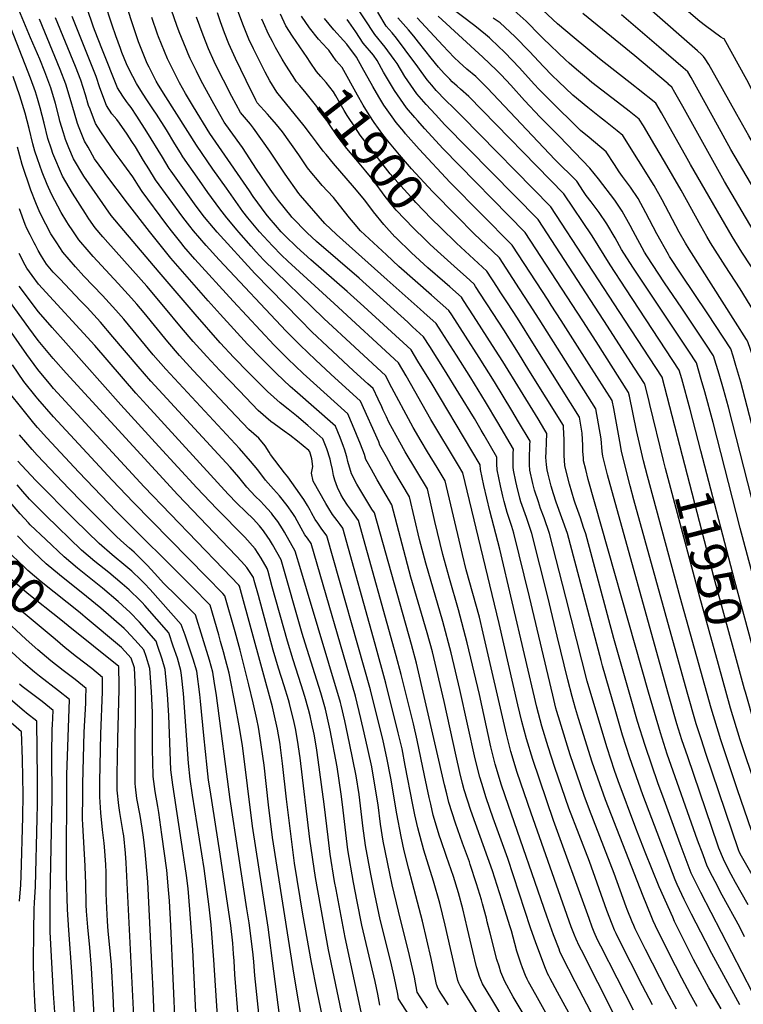
# Model space of a CAD drawing. Units: inches. Extents: x 2580527 to 2583019, y 1486545 to 1491799.
# Drawn here: x 2581986 to 2582557, y 1486979 to 1487756 of the extents above; entities that cross this region are included whole.
import ezdxf
from ezdxf.enums import TextEntityAlignment as Align

# ---------------------------------------------------------------- set-up
doc = ezdxf.new("R2010")
doc.units = ezdxf.units.IN
doc.header["$MEASUREMENT"] = 0
doc.layers.add('tile_2733_22_contour_10ft', color=113, linetype='Continuous')
doc.styles.add('Arial', font='arial.ttf')

msp = doc.modelspace()

# ---------------------------------------------------------------- linework, layer by layer
at = {"layer": 'tile_2733_22_contour_10ft'}
for points, elevation in [([(2582439.84, 1486966.99), (2582424.31, 1486996.64), (2582414.17, 1487016.79), (2582412.29, 1487020.72), (2582411.63, 1487022.32), (2582407.27, 1487033.74), (2582402.01, 1487048.52), (2582371.71, 1487135.7), (2582366.31, 1487151.83), (2582361.3, 1487168.28), (2582357.88, 1487182.01), (2582348.75, 1487223.4), (2582339.24, 1487264), (2582332.33, 1487290.05), (2582325.05, 1487314.91), (2582319.83, 1487333.73), (2582313.53, 1487359.72), (2582310.65, 1487372.62), (2582307.75, 1487385.5), (2582290.25, 1487414.73), (2582283.1, 1487427.56), (2582277.46, 1487438.22), (2582275.38, 1487442.24), (2582272.89, 1487447.57), (2582271.73, 1487450.32), (2582268.98, 1487456.19), (2582264.99, 1487464.72), (2582260.9, 1487468.42), (2582249.46, 1487478.76), (2582228.89, 1487497.93), (2582216.68, 1487509.43), (2582207.35, 1487518.8), (2582171.74, 1487555.46), (2582141.92, 1487588.09), (2582139.11, 1487591.4), (2582132.01, 1487599.95), (2582125.41, 1487608.61), (2582118.72, 1487617.76), (2582105.77, 1487636.01), (2582104.11, 1487638.36), (2582098.82, 1487647.06), (2582086.59, 1487667.25), (2582078.7, 1487679.39), (2582074.04, 1487686.4), (2582072.13, 1487689), (2582070.48, 1487691.2), (2582067.65, 1487695.27), (2582063.43, 1487701.96), (2582051.43, 1487731.59), (2582045.2, 1487747.49), (2582044.09, 1487750.48), (2582025.61, 1487804.94)], 11810), ([(2582380.44, 1486946.57), (2582358.56, 1486982.96), (2582351.26, 1486995.22), (2582349.81, 1486998.24), (2582348.89, 1487000.84), (2582346.72, 1487007.67), (2582346.49, 1487008.57), (2582343.56, 1487020.72), (2582339.47, 1487038.51), (2582335.72, 1487054.17), (2582332.24, 1487066.84), (2582328.33, 1487079.74), (2582322.83, 1487095.58), (2582318.37, 1487108.61), (2582317.36, 1487111.65), (2582312.43, 1487128.17), (2582310.4, 1487136.86), (2582309.2, 1487142.05), (2582305.42, 1487159.5), (2582299.76, 1487187.34), (2582296.78, 1487200.2), (2582287.01, 1487239.05), (2582283.03, 1487253.93), (2582253.46, 1487360.52), (2582247.05, 1487369.64), (2582244.85, 1487372.7), (2582241.37, 1487377.99), (2582239.54, 1487381.17), (2582236.76, 1487386.53), (2582234.78, 1487392.43), (2582233.72, 1487395.97), (2582232.82, 1487400.69), (2582231.69, 1487406.41), (2582231.17, 1487409), (2582228.48, 1487417.17), (2582225.24, 1487424.96), (2582213.32, 1487435.39), (2582204.45, 1487443.09), (2582197.86, 1487448.38), (2582191.58, 1487453.51), (2582181.58, 1487462.26), (2582166.68, 1487477.31), (2582155.21, 1487489.1), (2582144.38, 1487500.74), (2582124.47, 1487523.22), (2582096.22, 1487556.4), (2582068.33, 1487589.38), (2582058.42, 1487601.15), (2582036.74, 1487632.15), (2582028.6, 1487645.98), (2582024.86, 1487654.65), (2582022.25, 1487661.19), (2582020.63, 1487666.3), (2582017.94, 1487675.58), (2582017.3, 1487678.28), (2582014.37, 1487689.47), (2582010.68, 1487701.78), (2582005.94, 1487714.53), (2582002.01, 1487724.38), (2581994.79, 1487741.4), (2581980.2, 1487776.22)], 11770), ([(2582470.38, 1486974.37), (2582444.54, 1487024.76), (2582442.24, 1487029.34), (2582440.06, 1487034.01), (2582439.3, 1487035.84), (2582437.72, 1487039.89), (2582435.25, 1487046.54), (2582407.31, 1487123.81), (2582390.85, 1487171.98), (2582385.83, 1487188.42), (2582382.33, 1487202.07), (2582379.2, 1487215.26), (2582364.48, 1487279.4), (2582348.16, 1487346.98), (2582335.78, 1487398.17), (2582332.37, 1487403.84), (2582310.37, 1487440.17), (2582290.96, 1487474.77), (2582284.87, 1487484.85), (2582234.27, 1487531.62), (2582197.7, 1487565.05), (2582192.81, 1487569.78), (2582185.47, 1487577.11), (2582175.22, 1487588.17), (2582166.25, 1487599.31), (2582162.18, 1487604.4), (2582149.17, 1487622.65), (2582138.55, 1487637.71), (2582125.56, 1487656.66), (2582101.38, 1487694.72), (2582095.67, 1487703.87), (2582093.78, 1487707.24), (2582088.24, 1487718.14), (2582086.82, 1487720.99), (2582079.85, 1487738.05), (2582075.34, 1487751.55), (2582066.82, 1487778.5)], 11830), ([(2582455.16, 1486970.69), (2582429.29, 1487021.56), (2582427.55, 1487025.05), (2582425.06, 1487030.37), (2582423.76, 1487033.55), (2582421.26, 1487040.14), (2582389.58, 1487129.8), (2582378.61, 1487161.93), (2582373.58, 1487178.37), (2582370.17, 1487192.09), (2582351.84, 1487271.7), (2582348.77, 1487284.29), (2582338.35, 1487321.63), (2582335.47, 1487333.68), (2582333.94, 1487340.55), (2582321.76, 1487391.84), (2582315.46, 1487402.26), (2582307.79, 1487414.84), (2582302.79, 1487423.21), (2582296.65, 1487433.83), (2582277.97, 1487468.6), (2582274.92, 1487474.66), (2582226.01, 1487520.02), (2582178.61, 1487566.3), (2582172.81, 1487572.59), (2582168.75, 1487577), (2582159.08, 1487588), (2582157.68, 1487589.62), (2582149.69, 1487599.44), (2582144.03, 1487606.48), (2582134.57, 1487619.31), (2582127.93, 1487628.66), (2582114.83, 1487647.51), (2582112.97, 1487650.58), (2582108.66, 1487657.71), (2582101.96, 1487668.86), (2582094.1, 1487681), (2582091.79, 1487684.41), (2582085.9, 1487693.1), (2582081.82, 1487699.68), (2582078.4, 1487705.28), (2582072.43, 1487716.41), (2582070.54, 1487720.72), (2582066.83, 1487729.78), (2582065.68, 1487732.92), (2582062.08, 1487742.93), (2582059.17, 1487751.34), (2582053.11, 1487769.59)], 11820), ([(2582554.05, 1486978.63), (2582532.08, 1487019.12), (2582527, 1487028.83), (2582516.1, 1487050.18), (2582510.26, 1487061.75), (2582504.79, 1487073.52), (2582503.16, 1487077.04), (2582477.61, 1487144.3), (2582467.4, 1487173.24), (2582461.7, 1487191.33), (2582456.24, 1487209.62), (2582445.8, 1487245.85), (2582444.7, 1487250.08), (2582418.25, 1487350.25), (2582413.9, 1487362.7), (2582409.41, 1487375.15), (2582407.24, 1487381.61), (2582405.46, 1487387.6), (2582402.91, 1487397.16), (2582402.13, 1487400.58), (2582401.67, 1487404.39), (2582401.33, 1487407.77), (2582401.26, 1487410.34), (2582401.3, 1487414.86), (2582401.66, 1487422.12), (2582401.86, 1487429.3), (2582400.43, 1487431.73), (2582395.12, 1487440.64), (2582367.2, 1487485.9), (2582361.52, 1487494.97), (2582344.15, 1487521.96), (2582336.33, 1487534.03), (2582334.64, 1487536.63), (2582325.47, 1487544.82), (2582321.48, 1487548.37), (2582308.21, 1487560), (2582295.11, 1487571.82), (2582282.75, 1487583.7), (2582282.49, 1487583.96), (2582282.16, 1487584.31), (2582273.3, 1487594.06), (2582265.25, 1487604.13), (2582258.28, 1487613.17), (2582250.26, 1487622.94), (2582233.58, 1487642.18), (2582227.81, 1487649.21), (2582225.65, 1487651.98), (2582220.2, 1487659.04), (2582216.45, 1487664.31), (2582210.44, 1487672.01), (2582188.98, 1487698.31), (2582183.59, 1487707.45), (2582179.76, 1487714.28), (2582170.68, 1487732.64), (2582166.89, 1487740.37), (2582162.64, 1487750.74), (2582156.55, 1487766.84)], 11880), ([(2582493.93, 1487407.8), (2582483.27, 1487451.96), (2582482.11, 1487456.68), (2582479.28, 1487468.13), (2582478.87, 1487468.76), (2582471.13, 1487480.77), (2582446.84, 1487518.38), (2582395.01, 1487597.96), (2582321.54, 1487672.75), (2582314.08, 1487680.75), (2582306.68, 1487688.81), (2582299.48, 1487697.17), (2582289.93, 1487710.75), (2582283.81, 1487721.03), (2582281.63, 1487724.08), (2582274.48, 1487733.82), (2582266.29, 1487743.86), (2582250.61, 1487767.89)], 11940), ([(2582578.62, 1487378.67), (2582554.89, 1487469.78), (2582551.02, 1487482.9), (2582548.84, 1487490.11), (2582547.03, 1487495.97), (2582529.01, 1487523.49), (2582507.79, 1487554.9), (2582498.82, 1487568.8), (2582497.87, 1487570.3), (2582488.68, 1487586.65), (2582480.01, 1487603.29), (2582473.95, 1487614.57), (2582468.01, 1487623.42), (2582461.74, 1487632), (2582458.97, 1487635.51), (2582455.24, 1487641.28), (2582448.84, 1487651.31), (2582435.36, 1487662.62), (2582428.62, 1487668.19), (2582403.84, 1487692.55), (2582395.99, 1487700.53), (2582392.01, 1487704.76), (2582380.47, 1487717.51), (2582368.71, 1487729.84), (2582357.81, 1487740.16), (2582356.67, 1487741.22), (2582353.68, 1487743.87), (2582345.23, 1487750.66), (2582322.68, 1487767.79)], 11990), ([(2582528.18, 1487584.64), (2582523.34, 1487593.07), (2582507.79, 1487621.22), (2582494.71, 1487643.79), (2582487.21, 1487656.51), (2582478.08, 1487671.77), (2582474.89, 1487677.03), (2582466.95, 1487683.35), (2582461.08, 1487688.01), (2582437.56, 1487706.12), (2582433.17, 1487709.7), (2582425.37, 1487716.31), (2582419.62, 1487721.23), (2582416.54, 1487723.88), (2582399.04, 1487740.75), (2582396.68, 1487743.23), (2582385.53, 1487754.45), (2582373.89, 1487765.02)], 12010), ([(2582512.61, 1487646.02), (2582492.43, 1487682.16), (2582487.91, 1487689.89), (2582473.99, 1487700.88), (2582471.46, 1487702.87), (2582443.49, 1487724.67), (2582423.57, 1487741.34), (2582410.35, 1487752.44), (2582394.8, 1487766.88)], 12020), ([(2582551.78, 1487680.82), (2582540.56, 1487701.08), (2582529.59, 1487720.3), (2582526.86, 1487724.71), (2582525.52, 1487726.7), (2582524.03, 1487728.11), (2582520.73, 1487731.12), (2582482.55, 1487764.47)], 12050), ([(2582569, 1487690.34), (2582559.78, 1487708.09), (2582541.7, 1487740.43), (2582540.99, 1487740.78), (2582539.2, 1487741.83), (2582527.08, 1487750.72), (2582522.67, 1487754.29), (2582502.92, 1487771.4)], 12060), ([(2582431.77, 1486917.36), (2582393.26, 1486986.54), (2582387.56, 1486996.81), (2582386.51, 1486998.72), (2582385.24, 1487001.76), (2582382.86, 1487007.75), (2582381.45, 1487011.44), (2582378.4, 1487020.86), (2582376.65, 1487026.94), (2582374, 1487036.92), (2582372.87, 1487040.9), (2582366.43, 1487061.16), (2582358.97, 1487084.11), (2582342.04, 1487131.91), (2582336.83, 1487148.2), (2582335.55, 1487153.1), (2582333.34, 1487161.86), (2582330.34, 1487174.8), (2582320.99, 1487217.82), (2582311.65, 1487257.1), (2582307.65, 1487271.97), (2582294.64, 1487315.84), (2582279.72, 1487372.83), (2582268.14, 1487392.72), (2582263.59, 1487400.72), (2582259.14, 1487408.82), (2582258.03, 1487412.55), (2582255.08, 1487420.69), (2582248.78, 1487435.98), (2582245.11, 1487444.84), (2582209.81, 1487476.57), (2582197.8, 1487487.99), (2582186.89, 1487499), (2582154.55, 1487533.61), (2582124.43, 1487566.8), (2582115.74, 1487576.8), (2582114.33, 1487578.44), (2582105.99, 1487588.94), (2582101.55, 1487594.8), (2582082.66, 1487620.07), (2582079.9, 1487624.54), (2582077.32, 1487628.73), (2582075.44, 1487631.77), (2582065.56, 1487645.26), (2582061.61, 1487650.58), (2582050.16, 1487667.18), (2582045.93, 1487673.83), (2582041.7, 1487684.92), (2582040.58, 1487687.89), (2582038.09, 1487696.38), (2582034.43, 1487707.82), (2582030.15, 1487718.63), (2582014.48, 1487756.99)], 11790), ([(2582450.47, 1486915.23), (2582410.28, 1486988.58), (2582404.51, 1486999.43), (2582403.48, 1487001.43), (2582402.54, 1487003.36), (2582401.69, 1487005.23), (2582400.86, 1487007.31), (2582393.28, 1487027.35), (2582389.1, 1487039.2), (2582371.08, 1487094.04), (2582359.65, 1487125.8), (2582354.11, 1487141.82), (2582350.62, 1487153), (2582349.04, 1487158.22), (2582345.39, 1487172.52), (2582333.38, 1487227.35), (2582326.61, 1487256.3), (2582320.01, 1487281.02), (2582306.47, 1487327.04), (2582301.54, 1487345.67), (2582293.74, 1487379.17), (2582281.34, 1487400.11), (2582275.42, 1487410.71), (2582270.33, 1487419.97), (2582269.33, 1487422.57), (2582255.05, 1487454.78), (2582231.53, 1487475.95), (2582219.47, 1487487.23), (2582207.29, 1487498.76), (2582196.4, 1487509.79), (2582143.54, 1487566.14), (2582133.19, 1487577.46), (2582123.16, 1487589.18), (2582120.46, 1487592.63), (2582114.93, 1487599.83), (2582093.39, 1487629.22), (2582088.07, 1487637.89), (2582083.96, 1487644.63), (2582077.42, 1487655.23), (2582074.72, 1487659.59), (2582070.87, 1487665.3), (2582064.83, 1487673.92), (2582062.68, 1487676.75), (2582058.98, 1487681.34), (2582054.63, 1487687.81), (2582049.31, 1487701.9), (2582046.4, 1487710.87), (2582027.67, 1487758.11)], 11800), ([(2582485.32, 1486978.44), (2582477.48, 1486993.47), (2582458.69, 1487030.45), (2582456.61, 1487034.73), (2582455.86, 1487036.32), (2582455.34, 1487037.51), (2582453.46, 1487042.05), (2582449.24, 1487052.93), (2582435.6, 1487091.56), (2582419.35, 1487133.72), (2582408.25, 1487165.71), (2582402.99, 1487181.95), (2582398.01, 1487198.42), (2582394.17, 1487213.26), (2582364.88, 1487338.04), (2582357.03, 1487368.21), (2582352.16, 1487388.17), (2582349.56, 1487400.71), (2582349.28, 1487404.44), (2582342.8, 1487415.64), (2582311.57, 1487468.01), (2582300.32, 1487486.31), (2582294.83, 1487495.2), (2582257.52, 1487529.28), (2582244.58, 1487541.1), (2582215.73, 1487566.07), (2582204.76, 1487576.18), (2582195.6, 1487585.05), (2582192.54, 1487588.27), (2582187.85, 1487593.54), (2582182.9, 1487599.32), (2582180.46, 1487602.3), (2582170.36, 1487616.25), (2582167.33, 1487620.57), (2582143.24, 1487655.62), (2582136.28, 1487665.8), (2582123.16, 1487686.95), (2582117.07, 1487697.44), (2582112.35, 1487705.81), (2582109.51, 1487711.05), (2582102.66, 1487724.82), (2582095.62, 1487742.09), (2582094.92, 1487744.09), (2582090.52, 1487757.4)], 11840), ([(2582504.2, 1486975.16), (2582496.53, 1486989.33), (2582479.78, 1487022.12), (2582471.71, 1487038.56), (2582470.54, 1487041.13), (2582469.34, 1487044), (2582465.37, 1487053.74), (2582464.61, 1487055.71), (2582455.18, 1487082.15), (2582435.56, 1487132.31), (2582431.35, 1487143.58), (2582420.32, 1487175.64), (2582412.12, 1487202.19), (2582409.87, 1487209.92), (2582409.17, 1487212.57), (2582406.6, 1487222.85), (2582388.27, 1487300.35), (2582375.95, 1487350.5), (2582374.34, 1487355.8), (2582372.05, 1487362.95), (2582370.68, 1487366.95), (2582368.42, 1487375.46), (2582367.3, 1487379.81), (2582365.34, 1487388), (2582362.78, 1487400.54), (2582362.53, 1487404.89), (2582362.43, 1487410.65), (2582352.41, 1487427.97), (2582350.22, 1487431.76), (2582344.84, 1487440.93), (2582332.63, 1487461.11), (2582321.18, 1487479.47), (2582309.63, 1487497.87), (2582304.78, 1487505.56), (2582296.12, 1487513.45), (2582292.31, 1487516.92), (2582281.19, 1487527.01), (2582253.83, 1487551.6), (2582220.39, 1487580.63), (2582213.03, 1487587.45), (2582200.74, 1487599.92), (2582200.18, 1487600.57), (2582190.44, 1487612.86), (2582186.27, 1487618.14), (2582183.68, 1487621.9), (2582172.94, 1487637.74), (2582161.86, 1487654.68), (2582159.77, 1487657.64), (2582148.85, 1487672.92), (2582147.4, 1487674.7), (2582139.34, 1487689.19), (2582129.43, 1487707.5), (2582125.59, 1487714.94), (2582120.68, 1487725.1), (2582118.96, 1487728.77), (2582117.41, 1487732.6), (2582112, 1487746.05), (2582110.25, 1487750.9), (2582105.98, 1487763.15)], 11850), ([(2582520.54, 1486977.34), (2582515.21, 1486986.7), (2582508.39, 1486999.5), (2582503.39, 1487009.36), (2582495.88, 1487024.4), (2582487.72, 1487040.83), (2582485.88, 1487044.91), (2582484.25, 1487048.7), (2582477.8, 1487064.21), (2582448.16, 1487140.25), (2582437.75, 1487169.92), (2582426.86, 1487204.29), (2582424.54, 1487212.37), (2582421.82, 1487221.87), (2582418.6, 1487234.85), (2582410.13, 1487269.31), (2582402.62, 1487300.28), (2582390.02, 1487350.42), (2582385.85, 1487362.87), (2582381.56, 1487375.32), (2582380.64, 1487378.2), (2582378.17, 1487387.84), (2582377.43, 1487391.24), (2582375.59, 1487400.37), (2582375.48, 1487402.64), (2582375.39, 1487404.73), (2582375.48, 1487413.42), (2582375.57, 1487416.87), (2582363.32, 1487437.96), (2582353.7, 1487454.21), (2582341.97, 1487473.2), (2582330.67, 1487490.97), (2582318.87, 1487509.44), (2582314.74, 1487515.92), (2582305.05, 1487524.72), (2582302.14, 1487527.33), (2582275.95, 1487550.35), (2582236.12, 1487586.28), (2582226.96, 1487594.73), (2582207.7, 1487616.98), (2582206.37, 1487618.63), (2582195.45, 1487633.81), (2582192.88, 1487637.61), (2582183.5, 1487651.92), (2582170.66, 1487670.14), (2582168.12, 1487673.18), (2582160.44, 1487682.38), (2582153.55, 1487695.06), (2582146.85, 1487707.85), (2582140.46, 1487720.82), (2582139.62, 1487722.65), (2582135.1, 1487732.68), (2582130.83, 1487743.45), (2582125.53, 1487757.58)], 11860), ([(2582539.36, 1486975.51), (2582529.79, 1486991.91), (2582522.82, 1487004.52), (2582517.75, 1487014.26), (2582502.75, 1487044.28), (2582501.21, 1487047.56), (2582490.48, 1487071.59), (2582479.55, 1487099.04), (2582472.26, 1487117.8), (2582458.22, 1487155.18), (2582455.39, 1487163.36), (2582449.56, 1487181.34), (2582438.89, 1487216.32), (2582433.85, 1487233.9), (2582416.98, 1487300.22), (2582404.07, 1487350.34), (2582399.83, 1487362.79), (2582397.04, 1487370.09), (2582395.25, 1487375.24), (2582392.3, 1487384.47), (2582391.34, 1487387.69), (2582390.81, 1487389.67), (2582388.55, 1487400.21), (2582388.26, 1487404.56), (2582388.23, 1487409.29), (2582388.6, 1487420.26), (2582388.72, 1487423.09), (2582379.69, 1487438.52), (2582374.47, 1487447.41), (2582360.66, 1487469.99), (2582348.59, 1487489.15), (2582326.89, 1487522.86), (2582324.69, 1487526.27), (2582311.06, 1487538.37), (2582285.35, 1487561.02), (2582275.45, 1487570.24), (2582255.1, 1487589.17), (2582249.39, 1487595.71), (2582246.25, 1487599.4), (2582238.49, 1487609.42), (2582233.59, 1487615.35), (2582228.92, 1487620.43), (2582224.82, 1487624.77), (2582220.95, 1487629.2), (2582216.67, 1487634.48), (2582213.28, 1487638.82), (2582206.39, 1487649.01), (2582193.44, 1487667.24), (2582188.62, 1487673.04), (2582183.55, 1487678.88), (2582181.54, 1487681.09), (2582173.48, 1487690.07), (2582172.43, 1487692.05), (2582164.78, 1487707.67), (2582156.52, 1487724.94), (2582151.05, 1487736.54), (2582147.67, 1487745.2), (2582144.61, 1487753.95), (2582142.16, 1487761.13)], 11870), ([(2582215.2, 1487722.2), (2582212.82, 1487725.67), (2582201.36, 1487742.72), (2582196.12, 1487750.84), (2582192.02, 1487760.02)], 11900), ([(2582228.81, 1487732.79), (2582221.85, 1487740.27), (2582214.77, 1487749.13), (2582208.56, 1487758.52)], 11910), ([(2582574.12, 1487063.22), (2582555.45, 1487095.75), (2582553.86, 1487098.82), (2582553.13, 1487100.69), (2582527.41, 1487176.89), (2582523.84, 1487187.54), (2582519.85, 1487200.06), (2582512.6, 1487225.23), (2582470.45, 1487376.86), (2582467.66, 1487387.9), (2582460.91, 1487414.92), (2582460.18, 1487420.12), (2582454.76, 1487448.86), (2582453.55, 1487455.1), (2582435.37, 1487483.63), (2582413.22, 1487518.35), (2582405.44, 1487530.43), (2582402.92, 1487534.31), (2582374.68, 1487577.78), (2582325.76, 1487627.23), (2582301.22, 1487653.44), (2582290.55, 1487665.66), (2582289.17, 1487667.3), (2582283.02, 1487674.64), (2582280.01, 1487678.89), (2582273.45, 1487688.2), (2582269.49, 1487694.74), (2582264.66, 1487702.81), (2582256.26, 1487717.96), (2582251.93, 1487725.92), (2582244.32, 1487736.24), (2582241.47, 1487739.15), (2582233.87, 1487747.69), (2582226.66, 1487756.47)], 11920), ([(2582508.98, 1487411.7), (2582496.91, 1487458.38), (2582492.82, 1487473.71), (2582463.49, 1487518.7), (2582405.18, 1487608.05), (2582335, 1487679.6), (2582328.57, 1487685.73), (2582321.9, 1487692.1), (2582314.7, 1487699.79), (2582311.2, 1487703.87), (2582307.52, 1487708.17), (2582300.18, 1487718.52), (2582290.31, 1487731.8), (2582283.44, 1487740.92), (2582279.94, 1487745.15), (2582275.36, 1487750.51), (2582268.61, 1487761.57)], 11950), ([(2582523.44, 1487415.44), (2582514.95, 1487448.18), (2582508.34, 1487472.28), (2582506.38, 1487479.27), (2582464.31, 1487543.34), (2582451.77, 1487562.33), (2582437.58, 1487585.16), (2582415.35, 1487618.14), (2582340.46, 1487695.1), (2582333.89, 1487700.87), (2582331.24, 1487703.13), (2582327.34, 1487706.69), (2582325.43, 1487708.62), (2582321.02, 1487713.16), (2582316.51, 1487718.22), (2582310.61, 1487725.2), (2582300.6, 1487737.98), (2582297.06, 1487742.52), (2582292.72, 1487747.72), (2582284.43, 1487757.15)], 11960), ([(2582591.23, 1487217.22), (2582554.47, 1487354.53), (2582533.08, 1487437.92), (2582526.45, 1487462.04), (2582523.7, 1487471.68), (2582519.93, 1487484.84), (2582513.84, 1487494.07), (2582498.57, 1487517.1), (2582469.72, 1487560.37), (2582460.84, 1487574.35), (2582455.75, 1487583.67), (2582449.39, 1487594.71), (2582443.31, 1487603.44), (2582436.9, 1487611.91), (2582432.88, 1487616.83), (2582430.74, 1487620.06), (2582425.52, 1487628.22), (2582408.3, 1487645.3), (2582355.21, 1487701.53), (2582345.94, 1487710.69), (2582338.89, 1487716.67), (2582332.73, 1487722.01), (2582328.98, 1487725.68), (2582320.02, 1487735.26), (2582299.77, 1487756.96)], 11970), ([(2582566.56, 1487366.61), (2582545.14, 1487450.04), (2582541.18, 1487464.15), (2582537.74, 1487476.02), (2582533.48, 1487490.4), (2582527.4, 1487499.64), (2582508.4, 1487528.16), (2582494.81, 1487547.96), (2582480.92, 1487569.31), (2582479, 1487572.36), (2582470.07, 1487588.68), (2582467.71, 1487593.34), (2582461.48, 1487604.48), (2582455.5, 1487613.3), (2582442.58, 1487630.15), (2582435.82, 1487638.44), (2582411.82, 1487663.38), (2582406.48, 1487668.9), (2582403.17, 1487672.13), (2582396.63, 1487678.73), (2582384.42, 1487691.81), (2582373.43, 1487704.01), (2582365.81, 1487712.1), (2582362.12, 1487715.87), (2582351.37, 1487726.15), (2582316.36, 1487758.42)], 11980), ([(2582542.04, 1487530.69), (2582514.15, 1487574.64), (2582511.37, 1487579.38), (2582506.39, 1487588.05), (2582492.81, 1487613.64), (2582486.67, 1487624.86), (2582461.87, 1487664.17), (2582457.35, 1487667.85), (2582448.18, 1487675.27), (2582443.45, 1487678.94), (2582434.41, 1487686.3), (2582422.57, 1487696.11), (2582411.26, 1487706.78), (2582406.27, 1487711.59), (2582399.3, 1487718.72), (2582388.15, 1487730.44), (2582376.6, 1487742.46), (2582365.07, 1487753.18), (2582359.58, 1487756.7)], 12000), ([(2582497.68, 1487704.85), (2582497.55, 1487704.96), (2582471.43, 1487727.01), (2582430.25, 1487760.41)], 12030), ([(2582490.25, 1487734.15), (2582460.83, 1487759.44)], 12040), ([(2582364.29, 1486943.76), (2582334.71, 1486991.72), (2582333.65, 1486993.47), (2582332.57, 1486995.7), (2582331.8, 1486997.73), (2582330.88, 1487001.07), (2582321.82, 1487041.41), (2582317.47, 1487058.81), (2582312.5, 1487076.19), (2582304.96, 1487100.5), (2582300.12, 1487118.07), (2582297.77, 1487128.53), (2582296.94, 1487132.48), (2582296.22, 1487136.34), (2582290.28, 1487167.32), (2582287.77, 1487180.34), (2582284.79, 1487193.2), (2582274.95, 1487232.29), (2582266.51, 1487262.95), (2582240.97, 1487354.5), (2582238.92, 1487357.32), (2582236.55, 1487360.53), (2582233, 1487365.3), (2582229.91, 1487370.03), (2582227.54, 1487373.98), (2582217.65, 1487391.63), (2582216.41, 1487397.96), (2582217.38, 1487403.24), (2582216.63, 1487409.33), (2582215.04, 1487414.78), (2582214.22, 1487415.86), (2582205.27, 1487423.22), (2582199.14, 1487428), (2582194.8, 1487431.03), (2582186.92, 1487436.78), (2582184.29, 1487438.73), (2582174.28, 1487447.44), (2582159.5, 1487462.75), (2582143.93, 1487478.97), (2582133.66, 1487489.9), (2582122.97, 1487501.69), (2582113.79, 1487512.43), (2582099.92, 1487529.35), (2582086.49, 1487545.33), (2582055.67, 1487579.85), (2582051.72, 1487584.45), (2582045.66, 1487591.54), (2582040.84, 1487598.63), (2582038.07, 1487602.84), (2582027.72, 1487618.79), (2582019.93, 1487632.06), (2582012.23, 1487650.11), (2582011.15, 1487653.52), (2582008.48, 1487661.93), (2582005.52, 1487674.04), (2582002.35, 1487686.08), (2582000.18, 1487693.39), (2581998.56, 1487698.7), (2581994.69, 1487709.61), (2581977.28, 1487753.81)], 11760), ([(2582396.66, 1486949.38), (2582375.52, 1486984.77), (2582368.73, 1486996.95), (2582367.19, 1487000.67), (2582365.75, 1487004.42), (2582364.23, 1487008.93), (2582362.56, 1487014.26), (2582357.21, 1487034.95), (2582355.02, 1487044.04), (2582354.3, 1487046.82), (2582351.25, 1487058.3), (2582350.41, 1487061.42), (2582346.48, 1487073.86), (2582341.6, 1487089.1), (2582340.84, 1487091.35), (2582335.48, 1487105.96), (2582329.8, 1487121.86), (2582324.64, 1487138.2), (2582322.97, 1487144.95), (2582321.28, 1487151.96), (2582299.18, 1487247.97), (2582295.22, 1487262.86), (2582265.96, 1487366.55), (2582264, 1487369.48), (2582252.15, 1487389.32), (2582247.79, 1487397.51), (2582244.92, 1487407.13), (2582244.23, 1487410.73), (2582242.27, 1487416.95), (2582241.65, 1487418.91), (2582238.83, 1487426.03), (2582235.18, 1487434.9), (2582203.28, 1487463.01), (2582199.62, 1487466.38), (2582188.63, 1487476.55), (2582176.78, 1487488.33), (2582165.78, 1487499.79), (2582144.26, 1487523.21), (2582134.92, 1487533.8), (2582105.38, 1487567.53), (2582096.99, 1487577.98), (2582088.65, 1487588.5), (2582071.19, 1487610.76), (2582054.26, 1487633.39), (2582052.46, 1487635.87), (2582045.29, 1487645.89), (2582040.08, 1487654.95), (2582037.25, 1487659.89), (2582033.03, 1487670.34), (2582031.76, 1487673.71), (2582029.35, 1487681.78), (2582026.12, 1487693.33), (2582022.66, 1487704.83), (2582018.23, 1487716.33), (2582001.93, 1487755.92)], 11780), ([(2582201.45, 1487711.5), (2582196.21, 1487719.65), (2582193.26, 1487724.56), (2582188.02, 1487733.77), (2582185.46, 1487738.4), (2582182.53, 1487744.16), (2582178.38, 1487753.17), (2582177.13, 1487756.1)], 11890), ([(2582563.37, 1487115.95), (2582552.34, 1487148.01), (2582549.34, 1487156.83), (2582539.14, 1487187.54), (2582531.47, 1487212.56), (2582507.07, 1487300.07), (2582481.29, 1487395.52), (2582478.17, 1487407.76), (2582472.58, 1487431.5), (2582467.1, 1487458.55), (2582466.42, 1487461.61), (2582440.77, 1487501.65), (2582430.22, 1487518.06), (2582384.84, 1487587.87), (2582319.95, 1487653.99), (2582305.78, 1487669.39), (2582299.88, 1487676.15), (2582297.94, 1487678.41), (2582291.36, 1487686.05), (2582281.83, 1487699.66), (2582273.09, 1487714.34), (2582268.06, 1487723.45), (2582265.13, 1487727.51), (2582257.22, 1487737.22), (2582251.38, 1487746.04), (2582245.83, 1487753.94), (2582244.4, 1487755.63)], 11930), ([(2582536.49, 1487672.37), (2582515.73, 1487709.9), (2582513.04, 1487714.49), (2582509.38, 1487717.7), (2582490.25, 1487734.15)], 12040), ([(2582330.58, 1487600.97), (2582311.71, 1487620.05), (2582295.1, 1487638.03), (2582285.64, 1487648.96), (2582276.53, 1487660.06), (2582272.58, 1487665.13), (2582265.85, 1487674.46), (2582261.75, 1487680.54), (2582257.08, 1487688.15), (2582252.51, 1487696), (2582240.4, 1487718.02), (2582235.85, 1487723.13), (2582229.97, 1487731.55), (2582228.81, 1487732.79)], 11910), ([(2582318.37, 1487591.47), (2582311.11, 1487598.61), (2582298.72, 1487611.35), (2582296.95, 1487613.2), (2582284.37, 1487627.18), (2582278.46, 1487634.13), (2582254.75, 1487664.6), (2582250.94, 1487670.2), (2582244.5, 1487680.03), (2582242.2, 1487683.97), (2582235.48, 1487695.5), (2582233.76, 1487698.63), (2582227.95, 1487705.94), (2582223.71, 1487710.76), (2582220.23, 1487714.86), (2582215.2, 1487722.2)], 11900), ([(2582324.33, 1486978.5), (2582318.88, 1486987.05), (2582317.08, 1486989.95), (2582316.05, 1486991.72), (2582315.15, 1486994.12), (2582315.04, 1486994.48), (2582313.56, 1487001.1), (2582310.72, 1487015.1), (2582303.86, 1487044.64), (2582295.93, 1487074.54), (2582293.07, 1487085.61), (2582289.41, 1487100), (2582286.95, 1487111.25), (2582283.53, 1487129.27), (2582278.8, 1487157.37), (2582275.8, 1487173.36), (2582272.83, 1487186.69), (2582262.81, 1487227.07), (2582228.47, 1487348.48), (2582224.06, 1487354.51), (2582221.35, 1487358.37), (2582219.26, 1487361.43), (2582216.44, 1487366.58), (2582215.28, 1487368.74), (2582213.19, 1487372.49), (2582210.29, 1487377.1), (2582209.04, 1487378.92), (2582204.04, 1487386.14), (2582197.67, 1487394.91), (2582195.03, 1487398.16), (2582184, 1487412.7), (2582182.93, 1487414.58), (2582179.81, 1487419.44), (2582174.77, 1487425.49), (2582166.86, 1487432.41), (2582152.13, 1487447.8), (2582122.9, 1487479.01), (2582112.2, 1487490.8), (2582102.98, 1487501.5), (2582084.27, 1487524.32), (2582078.58, 1487531.11), (2582074.43, 1487536.02), (2582063.93, 1487547.56), (2582044.2, 1487568.93), (2582041.01, 1487572.56), (2582032.9, 1487581.94), (2582028.1, 1487589.04), (2582024.69, 1487594.13), (2582023.35, 1487596.19), (2582018.98, 1487603.62), (2582011.15, 1487617.95), (2582007.9, 1487625.72), (2582003.94, 1487635.41), (2582000.15, 1487645.76), (2581998.19, 1487651.9), (2581996.63, 1487657.67), (2581993.72, 1487669.8), (2581990.56, 1487681.85), (2581986.4, 1487695.61), (2581981.01, 1487710.87)], 11750), ([(2582306.18, 1487581.98), (2582296.75, 1487591.26), (2582283.16, 1487605.44), (2582280.36, 1487608.58), (2582274.35, 1487616.25), (2582265.24, 1487628.65), (2582259.27, 1487636.23), (2582251.33, 1487645.56), (2582244.31, 1487654.1), (2582236.58, 1487664.07), (2582230.64, 1487673.02), (2582226.9, 1487678.59), (2582219.46, 1487688.43), (2582212.17, 1487697.58), (2582207.06, 1487703.63), (2582204.6, 1487706.59), (2582201.45, 1487711.5)], 11890), ([(2582564.69, 1487589.6), (2582542.12, 1487627.95), (2582509.14, 1487687.14), (2582502.89, 1487698.26), (2582500.56, 1487702.29), (2582497.68, 1487704.85)], 12030), ([(2582636.25, 1487521.75), (2582631.18, 1487531.19), (2582623.33, 1487547.04), (2582609.39, 1487577.42), (2582604.64, 1487586.93), (2582599.12, 1487597.72), (2582589.09, 1487615.87), (2582561.16, 1487663.9), (2582551.78, 1487680.82)], 12050), ([(2582623.28, 1487514.59), (2582619.6, 1487522.08), (2582599.34, 1487562.14), (2582592.42, 1487575.5), (2582591.42, 1487577.44), (2582572.01, 1487610.81), (2582547.08, 1487653.21), (2582536.49, 1487672.37)], 12040), ([(2582307.75, 1486975.89), (2582302.03, 1486984.84), (2582299.7, 1486988.51), (2582297.48, 1487000.42), (2582293.72, 1487017.49), (2582285.04, 1487052.5), (2582280.04, 1487073.07), (2582278.15, 1487082.2), (2582272.97, 1487107.75), (2582270.81, 1487121.03), (2582268.79, 1487136.3), (2582266.57, 1487150.23), (2582263.8, 1487166.35), (2582260.96, 1487179.28), (2582257.8, 1487193.05), (2582255.15, 1487204.47), (2582251.01, 1487222), (2582215.98, 1487342.45), (2582213.07, 1487346.59), (2582211.21, 1487349.22), (2582208.23, 1487354.43), (2582204.95, 1487360.34), (2582203.09, 1487363.62), (2582201.53, 1487366.16), (2582197.06, 1487372.42), (2582190.97, 1487380.13), (2582186.32, 1487385.32), (2582180.07, 1487392.46), (2582173.89, 1487400.45), (2582168.2, 1487407.48), (2582159.47, 1487417.41), (2582101.43, 1487479.9), (2582091.51, 1487491.34), (2582072.01, 1487514.87), (2582068.22, 1487519.36), (2582062.13, 1487526.54), (2582051.61, 1487538.06), (2582036.87, 1487553.38), (2582030.17, 1487560.65), (2582020.14, 1487572.33), (2582015.43, 1487579.51), (2582010.86, 1487586.79), (2582006.7, 1487594.38), (2582002.14, 1487603.47), (2581999.03, 1487611.12), (2581995.08, 1487621.18), (2581988.07, 1487641.42), (2581984.49, 1487655.01)], 11740), ([(2582684.92, 1487182.71), (2582682.83, 1487188.53), (2582675.25, 1487211.4), (2582637.52, 1487334.01), (2582635.54, 1487341.07), (2582630.6, 1487359.76), (2582628.42, 1487368.25), (2582621.63, 1487398.76), (2582614.59, 1487426.37), (2582608.46, 1487449.19), (2582602.85, 1487473.78), (2582599.77, 1487486.43), (2582595.96, 1487499.15), (2582589.86, 1487512.44), (2582583.29, 1487525.77), (2582576.71, 1487538.72), (2582569.98, 1487550.5), (2582567.83, 1487553.89), (2582562.95, 1487561.44), (2582555.85, 1487572.23), (2582548.06, 1487584.68), (2582515.13, 1487641.51), (2582512.61, 1487646.02)], 12020), ([(2582304.63, 1486952.74), (2582285.01, 1486983.37), (2582284.33, 1486987.07), (2582282.96, 1486994.64), (2582281.92, 1486999.62), (2582278.89, 1487012.44), (2582270.57, 1487045.84), (2582266.26, 1487065.81), (2582263.17, 1487081.67), (2582259.01, 1487104.26), (2582257.62, 1487113.84), (2582257.11, 1487117.6), (2582255.57, 1487131.04), (2582253.84, 1487144.42), (2582251.44, 1487159.13), (2582246.36, 1487184.86), (2582242.55, 1487202.43), (2582239.71, 1487214.91), (2582239.24, 1487216.94), (2582212.46, 1487306.78), (2582208.01, 1487321.6), (2582203.48, 1487336.43), (2582195.02, 1487351.39), (2582193.44, 1487354.09), (2582189.81, 1487359.8), (2582185.97, 1487364.73), (2582184.71, 1487366.34), (2582178.8, 1487372.93), (2582176.39, 1487375.55), (2582172.02, 1487379.87), (2582165.39, 1487386.87), (2582158.94, 1487394.75), (2582152.13, 1487402.53), (2582089.6, 1487470.42), (2582079.52, 1487481.99), (2582059.78, 1487505.43), (2582049.81, 1487517.03), (2582039.3, 1487528.55), (2582034.23, 1487533.96), (2582017.73, 1487551.19), (2582012.67, 1487556.54), (2582007.37, 1487562.72), (2582003.49, 1487569.04), (2582000.73, 1487573.61), (2581998.53, 1487577.76), (2581997.59, 1487579.56), (2581994.4, 1487585.85), (2581991.91, 1487590.99), (2581990.47, 1487594.06), (2581985.98, 1487606.35)], 11730), ([(2582560.81, 1487057.43), (2582550.8, 1487074.92), (2582547.44, 1487081.24), (2582545.02, 1487085.94), (2582541.18, 1487093.38), (2582537.73, 1487102.24), (2582536.85, 1487104.58), (2582513.03, 1487174.14), (2582508.55, 1487187.54), (2582504.58, 1487200.06), (2582497.3, 1487225.06), (2582449.69, 1487396.63), (2582446.01, 1487411.28), (2582445.72, 1487414.92), (2582444.72, 1487424.92), (2582440.69, 1487448.59), (2582395.93, 1487519.26), (2582388.19, 1487531.33), (2582380.34, 1487543.4), (2582364.51, 1487567.69), (2582364.25, 1487567.94), (2582344.73, 1487586.66), (2582330.58, 1487600.97)], 11910), ([(2582557.74, 1487032.21), (2582554.09, 1487039.7), (2582540.36, 1487065.08), (2582534.73, 1487075.78), (2582532.69, 1487079.76), (2582528.51, 1487087.93), (2582525.15, 1487096.84), (2582520.83, 1487108.41), (2582496.98, 1487176.29), (2582491.51, 1487193.07), (2582482.06, 1487225.06), (2582434.57, 1487392.94), (2582432.62, 1487400.72), (2582430.96, 1487407.61), (2582430.79, 1487409.87), (2582430.4, 1487415.32), (2582430.41, 1487419.68), (2582429.8, 1487429.56), (2582427.83, 1487442.07), (2582392.35, 1487498.53), (2582378.71, 1487520.16), (2582370.98, 1487532.22), (2582365.22, 1487541.05), (2582363.09, 1487544.3), (2582354.55, 1487557.34), (2582330.61, 1487579.43), (2582318.37, 1487591.47)], 11900), ([(2582564.26, 1486988.39), (2582523.44, 1487067.27), (2582517.58, 1487078.81), (2582516.63, 1487080.79), (2582515.83, 1487082.49), (2582507.24, 1487105.57), (2582493.33, 1487143.13), (2582489.8, 1487152.84), (2582479.43, 1487183.13), (2582473.58, 1487202.11), (2582468.46, 1487219.67), (2582454.89, 1487267.44), (2582432.6, 1487350.17), (2582430.96, 1487355.17), (2582428.51, 1487362.62), (2582424.29, 1487374.25), (2582423.48, 1487376.59), (2582419.81, 1487389.34), (2582416.7, 1487401.7), (2582416.18, 1487404), (2582415.65, 1487411.73), (2582415.61, 1487414.59), (2582415.69, 1487424.25), (2582415.19, 1487434.09), (2582414.97, 1487435.56), (2582387.86, 1487479.14), (2582379.53, 1487492.5), (2582367.94, 1487510.93), (2582355.24, 1487530.67), (2582353.65, 1487533.13), (2582345.76, 1487545.21), (2582344.6, 1487546.98), (2582338.25, 1487552.7), (2582331.48, 1487558.77), (2582318.34, 1487570.54), (2582309.87, 1487578.34), (2582306.18, 1487581.98)], 11890), ([(2582655.58, 1487222.1), (2582652.81, 1487231.02), (2582623.26, 1487328.79), (2582591.04, 1487450.54), (2582582.68, 1487486.01), (2582582.1, 1487488.22), (2582577.99, 1487500.97), (2582571.55, 1487514.29), (2582569.21, 1487518.98), (2582562.41, 1487530.55), (2582554.32, 1487543.24), (2582542.64, 1487561.42), (2582531.05, 1487579.64), (2582528.18, 1487584.64)], 12010), ([(2582270.31, 1486978.24), (2582268.65, 1486987.01), (2582266.62, 1486996.93), (2582256.07, 1487041.36), (2582252.23, 1487060.06), (2582249.48, 1487075.04), (2582245.05, 1487100.77), (2582243.3, 1487114.15), (2582240.89, 1487136.55), (2582239.75, 1487144.75), (2582236.47, 1487166.26), (2582231.02, 1487195.3), (2582230.11, 1487199.92), (2582227.39, 1487211.84), (2582223.77, 1487224.63), (2582211.24, 1487263.92), (2582209.08, 1487271.55), (2582192.4, 1487329.57), (2582185.49, 1487341.62), (2582183.17, 1487345.57), (2582181.88, 1487347.54), (2582178.43, 1487352.5), (2582175.23, 1487356.26), (2582170.22, 1487361.95), (2582164.63, 1487367.53), (2582157.55, 1487374.36), (2582150.74, 1487381.28), (2582086.56, 1487451.46), (2582077.75, 1487461.12), (2582045.56, 1487498.54), (2582001.08, 1487546.99), (2581995.95, 1487553.78), (2581991.92, 1487559.62), (2581990.59, 1487562.08), (2581985.68, 1487571.15)], 11720), ([(2582240.93, 1486967.97), (2582229.65, 1487021.9), (2582219.42, 1487078.93), (2582215.06, 1487109.23), (2582207.41, 1487173.26), (2582205.4, 1487187.19), (2582203.79, 1487196.56), (2582202.78, 1487201.25), (2582199.02, 1487216.21), (2582198.23, 1487219), (2582194.74, 1487230.24), (2582190.29, 1487244.17), (2582186.05, 1487258.23), (2582174.44, 1487301.41), (2582171.21, 1487313.12), (2582170.49, 1487315.7), (2582165.33, 1487323.62), (2582161.08, 1487328.17), (2582156.91, 1487332.61), (2582110.83, 1487380.69), (2582022.75, 1487476.69), (2582012.67, 1487488.38), (2582000.75, 1487502.49), (2581993.39, 1487512.43), (2581963.42, 1487553.59)], 11700), ([(2582255.62, 1486973.11), (2582242.89, 1487031.65), (2582235.67, 1487069.38), (2582234.57, 1487075.84), (2582231.07, 1487097.28), (2582229.36, 1487110.67), (2582226.41, 1487136.9), (2582220.9, 1487177.48), (2582220.38, 1487181.18), (2582218.32, 1487192), (2582216.64, 1487200.22), (2582215.27, 1487206.62), (2582214.06, 1487211.46), (2582211.1, 1487221.68), (2582208.26, 1487230.92), (2582201.85, 1487250.63), (2582197.3, 1487265.47), (2582185.43, 1487308.37), (2582182.11, 1487320.27), (2582181.45, 1487322.64), (2582176.52, 1487330.91), (2582174.25, 1487334.5), (2582171.9, 1487338.1), (2582163.64, 1487347.45), (2582141.55, 1487369.66), (2582125.88, 1487386.43), (2582096, 1487418.93), (2582065.93, 1487451.83), (2582022.53, 1487500.67), (2582011.72, 1487512.86), (2582000.92, 1487525.04), (2581985.78, 1487545.46)], 11710), ([(2582226.24, 1486962.84), (2582220.74, 1486989.31), (2582216.3, 1487012.06), (2582209.6, 1487050.17), (2582203.03, 1487090.27), (2582196.53, 1487140.73), (2582193.53, 1487168.91), (2582192.01, 1487181.56), (2582191.62, 1487184.08), (2582189.45, 1487196.03), (2582186.7, 1487208.98), (2582185.62, 1487213.52), (2582160.3, 1487305.98), (2582159.54, 1487308.77), (2582158.97, 1487309.61), (2582146.66, 1487322.58), (2582084.43, 1487387.12), (2582012.98, 1487464.81), (2582010.75, 1487467.4), (2582000.59, 1487479.62), (2581991.74, 1487491.44), (2581965.46, 1487528.83)], 11690), ([(2582628.06, 1487259.06), (2582611.1, 1487316.63), (2582575.1, 1487448.66), (2582568.7, 1487475.45), (2582566.06, 1487485.2), (2582565.05, 1487488.66), (2582560.59, 1487501.53), (2582559.43, 1487503.3), (2582542.04, 1487530.69)], 12000), ([(2582209.65, 1486959.94), (2582202.62, 1487001.98), (2582185.54, 1487110.45), (2582182.33, 1487136.29), (2582178.96, 1487167.67), (2582175.68, 1487190.78), (2582174.5, 1487197.54), (2582173.19, 1487203.83), (2582170.28, 1487216.72), (2582166.93, 1487231), (2582160.04, 1487258.39), (2582156.19, 1487272.8), (2582148.03, 1487301.27), (2582146.35, 1487303.02), (2582133.54, 1487316.24), (2582075.85, 1487374.73), (2582059.18, 1487392.44), (2582012.82, 1487442.35), (2582000.42, 1487456.64), (2581999.11, 1487458.25), (2581989.56, 1487470.28), (2581980.64, 1487483.24)], 11680), ([(2582191.22, 1486970.49), (2582182.18, 1487039.79), (2582169.86, 1487119.47), (2582161.84, 1487183.07), (2582159.38, 1487198.56), (2582156.52, 1487214.35), (2582151.48, 1487240.18), (2582148.58, 1487250.92), (2582146.92, 1487257.02), (2582144.66, 1487265.26), (2582143.18, 1487270.4), (2582136.45, 1487293.69), (2582121.84, 1487308.58), (2582062.36, 1487367.88), (2582032.72, 1487398.7), (2582007.62, 1487425.67), (2582000.26, 1487433.94), (2581997.42, 1487437.27), (2581987.75, 1487449.2), (2581978.2, 1487461.23)], 11670), ([(2582175.23, 1486966.62), (2582171.69, 1487001.62), (2582170.76, 1487012.57), (2582170.26, 1487017.95), (2582169.39, 1487026.59), (2582167.07, 1487043.34), (2582165.44, 1487054.3), (2582152.21, 1487140.41), (2582141.4, 1487222.63), (2582139.65, 1487233.73), (2582138.45, 1487240.93), (2582135.85, 1487250.41), (2582124.86, 1487286.11), (2582110.17, 1487300.95), (2582099.71, 1487311.22), (2582092.68, 1487318.81), (2582086.69, 1487325.27), (2582076.6, 1487335.49), (2582072.78, 1487338.68), (2582068.36, 1487342.6), (2582062.79, 1487347.76), (2582035.1, 1487375.32), (2582025.09, 1487385.45), (2582000.1, 1487412.04), (2581996.02, 1487416.52), (2581986.04, 1487428.2)], 11660), ([(2582565.9, 1487254.4), (2582550.13, 1487312.59), (2582523.44, 1487415.44)], 11960), ([(2582158.86, 1486966.73), (2582155.97, 1487002.48), (2582155.26, 1487013.18), (2582154.86, 1487018.79), (2582154.24, 1487027.08), (2582152.61, 1487041.12), (2582144.43, 1487097.41), (2582136.3, 1487148.25), (2582135.17, 1487155.73), (2582133.97, 1487165.82), (2582131.34, 1487190.92), (2582128.77, 1487218.16), (2582128.17, 1487223.39), (2582125.8, 1487241.66), (2582122.95, 1487251.15), (2582119.95, 1487260.66), (2582116.65, 1487270.18), (2582113.53, 1487278.65), (2582089.09, 1487306.02), (2582084.73, 1487310.8), (2582081.66, 1487313.83), (2582074.6, 1487320.7), (2582069.81, 1487324.65), (2582059.11, 1487333.46), (2582048.86, 1487342.44), (2582029.72, 1487361.22), (2581999.01, 1487392.23), (2581987.83, 1487404.06), (2581984.7, 1487407.5)], 11650), ([(2582537.24, 1487246.99), (2582522.52, 1487300.08), (2582495.41, 1487401.68), (2582493.93, 1487407.8)], 11940), ([(2582551.58, 1487250.7), (2582533.98, 1487315.02), (2582508.98, 1487411.7)], 11950), ([(2582033.94, 1487287.62), (2582003.19, 1487312.11), (2581992.74, 1487321.01), (2581990.22, 1487323.38), (2581980.3, 1487332.91), (2581917.7, 1487396.06), (2581913.16, 1487400.91)], 11610), ([(2582024.37, 1487277.62), (2582018.69, 1487282.21), (2581992.06, 1487303.37), (2581982, 1487311.95), (2581971.4, 1487321.2), (2581968.99, 1487323.45), (2581957.39, 1487334.56), (2581936.73, 1487355.2), (2581926.36, 1487365.96), (2581905.79, 1487387.66), (2581903.16, 1487390.46)], 11600), ([(2582142.98, 1486957.47), (2582139.35, 1487014.14), (2582137.12, 1487041.72), (2582135.61, 1487055.85), (2582131.67, 1487085.97), (2582122.47, 1487143.92), (2582120.73, 1487156.56), (2582119.33, 1487169.27), (2582115.32, 1487224.13), (2582113.77, 1487238.63), (2582113.32, 1487242.38), (2582110.53, 1487251.87), (2582107.36, 1487261.38), (2582103.71, 1487271.97), (2582084.97, 1487293.47), (2582082.72, 1487295.97), (2582081.11, 1487297.56), (2582072.6, 1487305.95), (2582067.02, 1487310.69), (2582056.41, 1487319.54), (2582045.43, 1487328.24), (2582035.04, 1487337.16), (2582006.78, 1487364.51), (2581996.75, 1487374.51), (2581993.97, 1487377.53), (2581988.78, 1487383.32), (2581984.08, 1487388.67)], 11640), ([(2582014.1, 1487266.89), (2581974.7, 1487299.87), (2581972.22, 1487301.98), (2581947.71, 1487322.9), (2581945.4, 1487325.07), (2581934.44, 1487335.5), (2581923.66, 1487346.06), (2581919.14, 1487350.61), (2581913.16, 1487356.74), (2581892.71, 1487379.54)], 11590), ([(2582125.59, 1486961.58), (2582122.66, 1487021.87), (2582120.46, 1487053.67), (2582118.96, 1487070.28), (2582117.64, 1487080.59), (2582116.68, 1487087.69), (2582115.16, 1487098.21), (2582107.03, 1487152.08), (2582105.52, 1487164), (2582103.77, 1487206.67), (2582102.74, 1487223.26), (2582101.05, 1487243.08), (2582098.54, 1487251.28), (2582094.98, 1487262.1), (2582093.88, 1487265.28), (2582080.6, 1487280.31), (2582073.09, 1487288.17), (2582070.53, 1487290.72), (2582063.93, 1487296.61), (2582051.57, 1487307.09), (2582031.72, 1487323), (2582021.14, 1487331.86), (2582006.86, 1487345.47), (2581994.55, 1487357.27), (2581993.15, 1487358.73), (2581986.55, 1487365.92), (2581978.61, 1487374.97)], 11630), ([(2582109.03, 1486957.73), (2582105.42, 1487040.79), (2582104.34, 1487060.64), (2582103.59, 1487069.2), (2582102.14, 1487084.84), (2582098.37, 1487112.84), (2582095.86, 1487130.34), (2582095.05, 1487135), (2582093.03, 1487146.73), (2582091.47, 1487158.64), (2582091.18, 1487170.64), (2582091.05, 1487179.07), (2582090.96, 1487191.43), (2582090.81, 1487209.12), (2582090.09, 1487225.58), (2582088.84, 1487243.79), (2582085.84, 1487253.29), (2582084.06, 1487258.6), (2582077.16, 1487266.25), (2582070.1, 1487273.79), (2582068.46, 1487275.48), (2582050.24, 1487291.38), (2582038.87, 1487300.7), (2582017.58, 1487317.6), (2582007.09, 1487326.49), (2581992.38, 1487340.3), (2581984.34, 1487348.6)], 11620), ([(2582094.33, 1486919.82), (2582091.13, 1486995.49), (2582090.96, 1487000.02), (2582087.2, 1487075.49), (2582085.17, 1487099.54), (2582083.8, 1487110.68), (2582082.78, 1487117.82), (2582081.2, 1487127.99), (2582078.69, 1487141.26), (2582077.55, 1487150.5), (2582077.26, 1487153.21), (2582077.15, 1487177.4), (2582077.17, 1487183.69), (2582077.58, 1487209.69), (2582077.57, 1487212.18), (2582077.54, 1487227.22), (2582076.63, 1487244.49), (2582074.24, 1487251.91), (2582069.12, 1487257.44), (2582066.42, 1487260.37), (2582037.91, 1487284.38), (2582036.02, 1487285.96), (2582033.94, 1487287.62)], 11610), ([(2582046.91, 1486932.69), (2582042.83, 1487007.41), (2582041.51, 1487023.68), (2582039.87, 1487039.9), (2582038.78, 1487052.31), (2582038.51, 1487057.54), (2582038.25, 1487075.07), (2582038.22, 1487080.1), (2582037.74, 1487088.22), (2582036.06, 1487120.44), (2582035.84, 1487125.25), (2582035.91, 1487143.85), (2582036.05, 1487152.9), (2582037.05, 1487193.63), (2582038.23, 1487216.58), (2582038.39, 1487220.72), (2582038.52, 1487228.01), (2582029.93, 1487235.03), (2582020.48, 1487242.35), (2582010.64, 1487250), (2582000.43, 1487258.53), (2581991.25, 1487266.82), (2581987.13, 1487270.72), (2581976.22, 1487280.52)], 11580), ([(2582077.28, 1486948.65), (2582070.28, 1487090.56), (2582069.65, 1487098.3), (2582068.23, 1487111.96), (2582067.89, 1487114.52), (2582066.25, 1487124.01), (2582065.13, 1487130.26), (2582064.32, 1487135.77), (2582063.1, 1487147.81), (2582063.15, 1487159.94), (2582063.52, 1487188.23), (2582064.71, 1487227.23), (2582064.73, 1487230.76), (2582064.43, 1487245.1), (2582064.42, 1487245.19), (2582064.41, 1487245.23), (2582064.37, 1487245.28), (2582024.37, 1487277.62)], 11600), ([(2582062.25, 1486929.55), (2582059.82, 1486985.89), (2582058.53, 1487010.1), (2582057.11, 1487026.36), (2582055.91, 1487036.74), (2582055.45, 1487044.62), (2582054.61, 1487060.21), (2582054.37, 1487066.72), (2582054.27, 1487082.82), (2582054.01, 1487089.25), (2582053.05, 1487103.17), (2582052.77, 1487105.96), (2582051.38, 1487116.68), (2582050.09, 1487129.94), (2582049.3, 1487142.54), (2582049.33, 1487150.02), (2582049.38, 1487154.69), (2582050.12, 1487192.25), (2582051.51, 1487225.41), (2582051.58, 1487232.93), (2582051.47, 1487236.62), (2582043.12, 1487243.82), (2582031.08, 1487252.98), (2582022.02, 1487260.25), (2582014.1, 1487266.89)], 11590), ([(2582031.9, 1486933), (2582027.36, 1487004.75), (2582024.9, 1487037.33), (2582023.97, 1487053.68), (2582023.19, 1487081.05), (2582023.45, 1487159.91), (2582025.56, 1487219.39), (2582016.85, 1487226.33), (2582001.91, 1487237.67), (2581997.9, 1487240.89), (2581989.07, 1487248.29), (2581979.96, 1487256.64)], 11570), ([(2582656.56, 1486974.59), (2582649.34, 1486985.32), (2582641.13, 1486999.04), (2582634.17, 1487010.94), (2582626, 1487026.05), (2582621.64, 1487034.51), (2582617.46, 1487043.14), (2582607.73, 1487063.04), (2582602.04, 1487073.52), (2582582.01, 1487111.21), (2582579.11, 1487118.13), (2582574.91, 1487128.31), (2582571.98, 1487135.72), (2582569.06, 1487144.01), (2582566.96, 1487149.98), (2582554.42, 1487187.54), (2582546.78, 1487212.56), (2582537.24, 1487246.99)], 11940), ([(2582670.99, 1486978.85), (2582668.61, 1486982.73), (2582660.08, 1486996.92), (2582655.59, 1487004.54), (2582641.85, 1487029.72), (2582637.62, 1487037.67), (2582596.24, 1487117.48), (2582588.93, 1487134.49), (2582587.61, 1487137.63), (2582580.62, 1487155.56), (2582573.79, 1487175.02), (2582569.61, 1487187.54), (2582565.61, 1487200.06), (2582558.6, 1487225.07), (2582557.92, 1487227.54), (2582551.58, 1487250.7)], 11950), ([(2582026.68, 1486838.31), (2582024.83, 1486842.51), (2582011.27, 1486875.31), (2582012.25, 1486886.85), (2582012.65, 1486891.1), (2582016.1, 1486923.09), (2582016.76, 1486930.6), (2582016.21, 1486939.66), (2582012.77, 1486987.45), (2582010.31, 1487036.05), (2582010.2, 1487048.92), (2582010.21, 1487062.91), (2582011.78, 1487142), (2582011.47, 1487175.36), (2582011.82, 1487196.31), (2582011.99, 1487199.12), (2582012.61, 1487210.78), (2582003.87, 1487217.69), (2581988.26, 1487229.67), (2581986.13, 1487231.36)], 11560), ([(2581999.95, 1486952.9), (2581998.06, 1486981.48), (2581997.25, 1486998.73), (2581997.09, 1487012.05), (2581997.25, 1487036.62), (2581997.48, 1487054.26), (2581997.79, 1487058.95), (2581998.61, 1487071.84), (2582000.1, 1487125.39), (2582000.3, 1487136.63), (2582000.27, 1487156.83), (2581999.65, 1487202.16), (2581991.49, 1487208.68), (2581989.67, 1487210.09), (2581969.48, 1487227.4)], 11550), ([(2581986.11, 1487060.24), (2581987.2, 1487073.1), (2581987.46, 1487080.4), (2581988.64, 1487126.66), (2581988.93, 1487144.53), (2581988.79, 1487158.1), (2581988.28, 1487172.43), (2581987.49, 1487193.97), (2581973.26, 1487206.57)], 11540)]:
    msp.add_lwpolyline(points, dxfattribs=dict(at, elevation=elevation))

# ---------------------------------------------------------------- texts
at = {"color": 18, "style": 'Arial'}
for s, rotation, p in [('11900', -52.11145, (2582263.05, 1487653.93)), ('11950', -75.50168, (2582529.83, 1487331.08)), ('11600', -43.74374, (2581960.98, 1487331.13))]:
    msp.add_text(s, height=28.8, rotation=rotation, dxfattribs=at).set_placement(p, align=Align.MIDDLE_CENTER)

doc.saveas('drawing.dxf')
